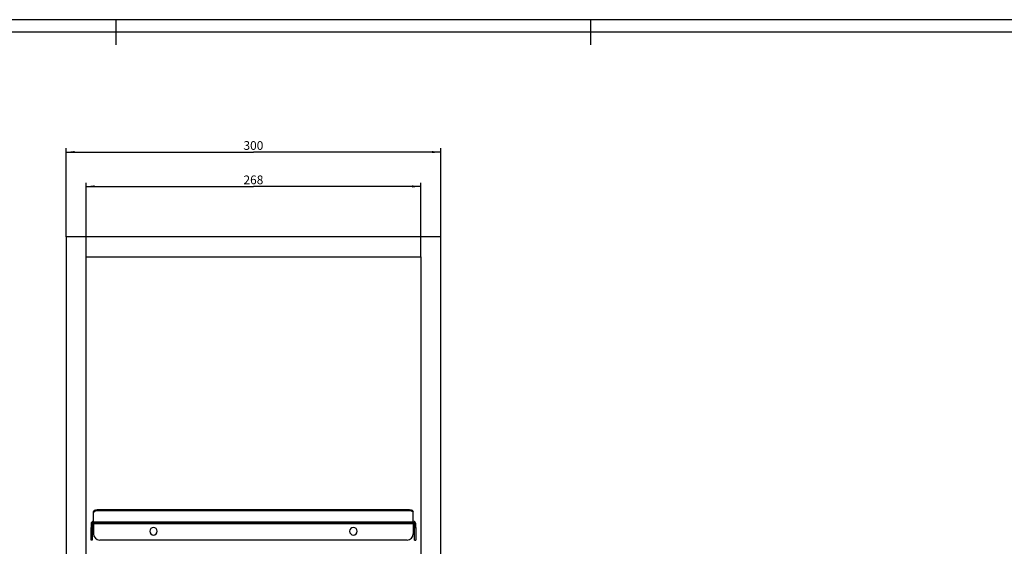
# Model space of a CAD drawing. Units: millimetres. Extents: x 0 to 1189, y 0 to 841.
# Drawn here: x 200 to 594, y 630 to 841 of the extents above; entities that cross this region are included whole.
import ezdxf

# ---------------------------------------------------------------- set-up
doc = ezdxf.new("R2010")
doc.units = ezdxf.units.MM
doc.header["$LTSCALE"] = 65.395
doc.layers.get('0').update_dxf_attribs({"linetype": 'CONTINUOUS'})
doc.styles.get("Standard").update_dxf_attribs({"font": 'txt', "width": 0.7})
doc.dimstyles.new('DIMSTYLE_2', dxfattribs={"dimtxt": 3.5, "dimasz": 3.5, "dimexe": 0.18, "dimexo": 0.0625, "dimgap": 0.09, "dimtad": 1, "dimlfac": 2, "dimdsep": 46, "dimtxsty": 'STANDARD', "dimblk": '_FILLED', "dimblk1": '_FILLED', "dimblk2": '_FILLED', "dimcen": 0.09, "dimclrt": 5, "dimadec": 0, "dimazin": 0, "dimtp": 0.5, "dimtm": 0.5, "dimtfac": 1, "dimtofl": 0, "dimtmove": 0, "dimatfit": 3, "dimldrblk": '_FILLED', "dimfxl": 1, "dimtolj": 1, "dimarcsym": 0})

# ---------------------------------------------------------------- blocks, each defined once
blk = doc.blocks.new('_FILLED')
at = {"color": 0, "linetype": 'BYBLOCK'}
blk.add_solid([(0, 0), (-1, 0.125), (-1, -0.125)], dxfattribs=at)
blk = doc.blocks.new('*D5')
at = {"color": 2, "linetype": 'CONTINUOUS'}
for p, q in [((226.97, 746.19), (226.97, 775.84)), ((226.97, 774.34), (293.97, 774.34)), ((360.97, 774.34), (293.97, 774.34)), ((360.97, 746.19), (360.97, 775.84))]:
    blk.add_line(p, q, dxfattribs=at)
at = {"color": 2, "linetype": 'CONTINUOUS', "xscale": 3.5, "yscale": 3.5, "zscale": 3.5, "rotation": 180}
blk.add_blockref('_FILLED', (226.97, 774.34), dxfattribs=at)
at = {"color": 2, "linetype": 'CONTINUOUS', "xscale": 3.5, "yscale": 3.5, "zscale": 3.5}
blk.add_blockref('_FILLED', (360.97, 774.34), dxfattribs=at)
at = {"color": 5, "linetype": 'CONTINUOUS', "insert": (293.97, 778.71), "char_height": 3.5, "width": 8.25, "attachment_point": 2, "line_spacing_factor": 0.9}
blk.add_mtext('268', dxfattribs=at)
blk = doc.blocks.new('*D6')
at = {"color": 2, "linetype": 'CONTINUOUS'}
for p, q in [((218.97, 754.19), (218.97, 789.57)), ((368.97, 754.19), (368.97, 789.57)), ((218.97, 788.07), (293.97, 788.07)), ((368.97, 788.07), (293.97, 788.07))]:
    blk.add_line(p, q, dxfattribs=at)
at = {"color": 2, "linetype": 'CONTINUOUS', "xscale": 3.5, "yscale": 3.5, "zscale": 3.5, "rotation": 180}
blk.add_blockref('_FILLED', (218.97, 788.07), dxfattribs=at)
at = {"color": 2, "linetype": 'CONTINUOUS', "xscale": 3.5, "yscale": 3.5, "zscale": 3.5}
blk.add_blockref('_FILLED', (368.97, 788.07), dxfattribs=at)
at = {"color": 5, "linetype": 'CONTINUOUS', "insert": (293.97, 792.45), "char_height": 3.5, "width": 8, "attachment_point": 2, "line_spacing_factor": 0.9}
blk.add_mtext('300', dxfattribs=at)

msp = doc.modelspace()

# ---------------------------------------------------------------- linework, layer by layer
at = {"color": 2, "linetype": 'CONTINUOUS'}
for p, q in [((1189, 841), (0, 841)), ((239, 831), (239, 841)), ((429, 831), (429, 841))]:
    msp.add_line(p, q, dxfattribs=at)
at = {"color": 7, "linetype": 'CONTINUOUS'}
for p, q in [((1184, 836), (20, 836)), ((368.9715, 754.1926), (218.9715, 754.1926)), ((218.9715, 754.1926), (218.9715, 409.1926)), ((368.9715, 409.1926), (368.9715, 754.1926)), ((226.9715, 417.1926), (226.9715, 746.1926)), ((226.9715, 746.1926), (360.9715, 746.1926)), ((360.9715, 746.1926), (360.9715, 417.1926)), ((229.9715, 643.86), (229.9715, 644.293)), ((229.9715, 640.4426), (229.9715, 643.86)), ((356.4715, 644.61), (231.4715, 644.61)), ((357.9715, 643.86), (357.9715, 644.293)), ((357.9715, 640.11), (357.9715, 643.86)), ((229.4715, 639.4426), (229.4715, 637.9426)), ((229.9715, 640.11), (229.9715, 640.4426)), ((229.9715, 639.9426), (229.9715, 640.11)), ((229.9715, 639.9426), (229.9715, 639.8756)), ((357.9715, 639.9426), (229.9715, 639.9426)), ((229.9715, 639.9426), (357.9715, 639.9426)), ((229.9715, 639.8756), (229.9715, 639.4426)), ((229.9715, 639.4426), (229.9715, 635.4426)), ((357.9715, 639.9426), (357.9715, 640.11)), ((357.9715, 639.9426), (357.9715, 639.8756)), ((357.9715, 639.8756), (357.9715, 639.4426)), ((357.9715, 639.4426), (357.9715, 635.4426)), ((358.4715, 637.9426), (358.4715, 639.4426)), ((229.4715, 637.9426), (229.4715, 632.9426)), ((358.4715, 632.9426), (358.4715, 637.9426)), ((229.4715, 632.9426), (228.9715, 632.9426)), ((229.4715, 632.9426), (228.9715, 632.9426)), ((355.4715, 632.9426), (232.4715, 632.9426)), ((358.4715, 632.9426), (358.9715, 632.9426))]:
    msp.add_line(p, q, dxfattribs=at)
at = {"color": 9, "linetype": 'CONTINUOUS'}
for p, q in [((231.4715, 644.61), (231.4715, 645.043)), ((356.4715, 644.61), (356.4715, 645.043)), ((228.9715, 639.4426), (229.4715, 639.4426)), ((357.9715, 640.11), (229.9715, 640.11)), ((357.9715, 639.4426), (229.9715, 639.4426)), ((358.9715, 639.4426), (358.4715, 639.4426)), ((229.4715, 637.9426), (228.9715, 637.9426)), ((358.4715, 637.9426), (358.9715, 637.9426))]:
    msp.add_line(p, q, dxfattribs=at)
at = {"color": 3, "linetype": 'CONTINUOUS'}
for p, q in [((356.4715, 645.043), (231.4715, 645.043)), ((228.9715, 639.4426), (228.9715, 637.9426)), ((358.9715, 637.9426), (358.9715, 639.4426)), ((228.9715, 632.9426), (228.9715, 637.9426)), ((358.9715, 637.9426), (358.9715, 632.9426))]:
    msp.add_line(p, q, dxfattribs=at)
for centre, start, end in [((229.9715, 639.4426), 93.882286, 180), ((229.9715, 639.4426), 90, 93.882286), ((357.9715, 639.4426), 86.117714, 90), ((357.9715, 639.4426), 0, 86.117714)]:
    msp.add_arc(centre, 1, start, end, dxfattribs=at)
at = {"color": 7, "linetype": 'CONTINUOUS'}
for centre, radius, start, end in [((229.9715, 639.4426), 0.5, 112.5, 180), ((229.9715, 639.4426), 0.5, 90, 112.5), ((357.9715, 639.4426), 0.5, 0, 90), ((232.4715, 635.4426), 2.5, 180, 270), ((253.9715, 636.4426), 1.5, 0, 180), ((253.9715, 636.4426), 1.5, 180, 360), ((333.9715, 636.4426), 1.5, 0, 180), ((333.9715, 636.4426), 1.5, 180, 360), ((355.4715, 635.4426), 2.5, 270, 360)]:
    msp.add_arc(centre, radius, start, end, dxfattribs=at)
at = {"color": 3, "linetype": 'CONTINUOUS'}
for points, knots in [([(229.9715, 644.293), (229.9715, 644.5226), (230.3592, 644.8481), (230.9103, 645.0041), (231.2792, 645.043), (231.4715, 645.043)], [0, 0, 0, 0, 0.38719815, 0.67566862, 1, 1, 1, 1]), ([(356.4715, 645.043), (356.6638, 645.043), (357.0327, 645.0041), (357.5838, 644.8481), (357.9715, 644.5226), (357.9715, 644.293)], [0, 0, 0, 0, 0.32433138, 0.61280185, 1, 1, 1, 1])]:
    msp.add_open_spline(points, degree=3, knots=knots, dxfattribs=at)
at = {"color": 7, "linetype": 'CONTINUOUS'}
for points, knots in [([(230.4108, 644.3904), (230.3457, 644.3578), (230.1455, 644.2432), (229.9715, 644.0225), (229.9715, 643.86)], [0, 0, 0, 0, 0.30948911, 1, 1, 1, 1]), ([(231.4715, 644.61), (231.3738, 644.61), (231.0122, 644.592), (230.6479, 644.5089), (230.4108, 644.3904)], [0, 0, 0, 0, 0.26929979, 1, 1, 1, 1]), ([(357.5322, 644.3904), (357.4589, 644.427), (357.1211, 644.5624), (356.7525, 644.61), (356.4715, 644.61)], [0, 0, 0, 0, 0.22570364, 1, 1, 1, 1]), ([(357.9715, 643.86), (357.9715, 643.9097), (357.9206, 644.1486), (357.6998, 644.3066), (357.5322, 644.3904)], [0, 0, 0, 0, 0.20966951, 1, 1, 1, 1])]:
    msp.add_open_spline(points, degree=3, knots=knots, dxfattribs=at)

# ---------------------------------------------------------------- dimensions: what is measured, and where the dimension line sits
at = {"color": 2, "linetype": 'CONTINUOUS'}
for base, p1, p2, picture, middle in [((368.9715, 788.0716), (218.9715, 754.1926), (368.9715, 754.1926), '*D6', (289.9715, 790.6966)), ((360.9715, 774.3364), (226.9715, 746.1926), (360.9715, 746.1926), '*D5', (289.8465, 776.9614))]:
    dim = msp.add_linear_dim(base=base, p1=p1, p2=p2, dimstyle='DIMSTYLE_2', dxfattribs=at)
    dim.commit()
    dim.dimension.update_dxf_attribs({"geometry": picture, "text_midpoint": middle, "dimtype": 160})

doc.saveas('drawing.dxf')
